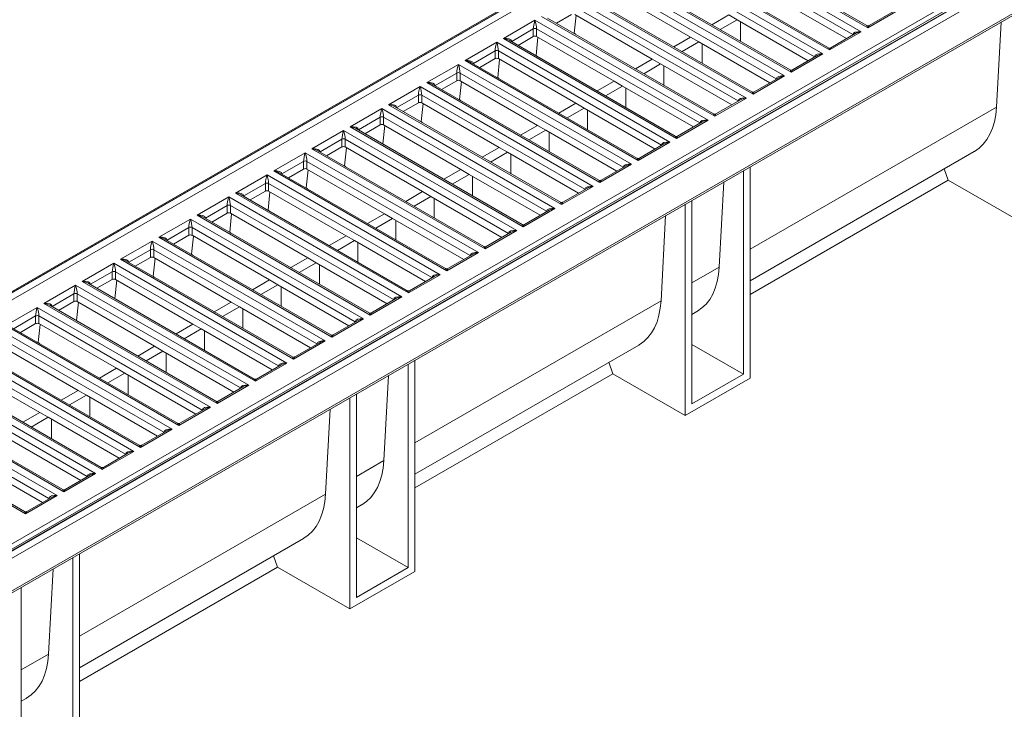
# Model space of a CAD drawing. Units: millimetres. Extents: x 1 to 1576, y 2 to 2229.
# Drawn here: x 634 to 1262, y 1513 to 1953 of the extents above; entities that cross this region are included whole.
import ezdxf

# ---------------------------------------------------------------- set-up
doc = ezdxf.new("R2010")
doc.units = ezdxf.units.MM
doc.header["$LTSCALE"] = 7.5

msp = doc.modelspace()

# ---------------------------------------------------------------- linework, layer by layer
at = {"color": 7, "linetype": 'Continuous', "lineweight": 15}
for p, q in [((1257.73, 2142.78), (197.07, 1530.47)), ((198.29, 1530.44), (1258.95, 2142.74)), ((198.5, 1530.34), (1259.16, 2142.65)), ((203.59, 1528.77), (1262.13, 2139.85)), ((338.29, 1451.01), (1396.83, 2062.09)), ((1399.89, 2060.74), (339.23, 1448.43)), ((340.86, 1448.16), (1401.52, 2060.46)), ((341.07, 1448.01), (1401.73, 2060.31)), ((342.87, 1444.41), (1403.53, 2056.72)), ((339.81, 1420.69), (1400.47, 2033)), ((340.72, 1422.37), (1401.38, 2034.68)), ((1060.07, 2009.12), (1170.38, 1945.44)), ((1174.62, 1947.89), (1064.31, 2011.57)), ((1173.87, 1949.34), (1068.06, 2010.42)), ((1165.07, 1943.61), (1061.13, 2003.61)), ((1150.23, 1933.81), (1039.92, 1997.49)), ((1149.48, 1935.26), (1043.67, 1996.34)), ((1035.67, 1995.04), (1145.98, 1931.36)), ((1140.68, 1929.52), (1036.73, 1989.53)), ((1125.83, 1919.73), (1015.52, 1983.41)), ((1011.28, 1980.96), (1121.59, 1917.28)), ((1125.08, 1921.17), (1019.27, 1982.26)), ((1116.28, 1915.44), (1012.34, 1975.45)), ((1012.34, 1970.55), (1061.66, 1942.07)), ((986.88, 1966.87), (1097.19, 1903.19)), ((1101.44, 1905.64), (991.13, 1969.32)), ((1100.69, 1907.09), (994.88, 1968.17)), ((1115.75, 1967.18), (1161.01, 1941.05)), ((1091.89, 1901.36), (987.94, 1961.36)), ((1194.77, 1959.53), (1174.62, 1947.89)), ((1191.02, 1958.38), (1175.37, 1949.34)), ((942.34, 1941.16), (962.49, 1952.79)), ((962.49, 1952.79), (1072.8, 1889.11)), ((1077.04, 1891.56), (966.73, 1955.24)), ((1076.29, 1893.01), (970.48, 1954.09)), ((976.1, 1950.85), (985.82, 1956.46)), ((988.76, 1955.99), (987.54, 1944.45)), ((987.94, 1956.46), (1037.27, 1927.99)), ((1075.27, 1949.93), (1086.06, 1956.16)), ((1080.57, 1946.87), (1091.36, 1953.1)), ((1086.06, 1956.16), (1091.36, 1953.1)), ((1091.36, 1953.1), (1136.62, 1926.97)), ((1093.48, 1939.42), (1093.48, 1951.87)), ((1256.53, 1897.27), (1259.49, 1951.61)), ((961.43, 1947.28), (947.64, 1939.32)), ((961.43, 1942.38), (961.43, 1947.28)), ((1067.49, 1887.27), (963.55, 1947.28)), ((963.55, 1947.28), (963.55, 1942.38)), ((1170.38, 1945.44), (1150.23, 1933.81)), ((1052.64, 1877.48), (942.34, 1941.16)), ((1051.89, 1878.92), (946.09, 1940.01)), ((951.7, 1936.76), (961.43, 1942.38)), ((964.37, 1941.91), (963.14, 1930.36)), ((963.55, 1942.38), (1012.87, 1913.91)), ((988.25, 1943.83), (987.54, 1944.45)), ((1050.87, 1935.85), (1061.66, 1942.07)), ((1056.18, 1932.78), (1066.96, 1939.01)), ((1061.66, 1942.07), (1066.96, 1939.01)), ((1066.96, 1939.01), (1112.22, 1912.89)), ((1166.63, 1944.29), (1150.98, 1935.26)), ((917.94, 1927.07), (938.09, 1938.71)), ((937.03, 1933.2), (923.24, 1925.24)), ((937.03, 1928.3), (937.03, 1933.2)), ((938.09, 1938.71), (1048.4, 1875.03)), ((1043.1, 1873.19), (939.15, 1933.2)), ((939.15, 1933.2), (939.15, 1928.3)), ((1069.09, 1925.33), (1069.09, 1937.79)), ((1028.25, 1863.39), (917.94, 1927.07)), ((927.31, 1922.68), (937.03, 1928.3)), ((939.97, 1927.83), (938.75, 1916.28)), ((939.15, 1928.3), (988.47, 1899.82)), ((963.85, 1929.75), (963.14, 1930.36)), ((1026.48, 1921.76), (1037.27, 1927.99)), ((1037.27, 1927.99), (1042.57, 1924.93)), ((1145.98, 1931.36), (1125.83, 1919.73)), ((1142.23, 1930.21), (1126.58, 1921.17)), ((893.55, 1912.99), (913.7, 1924.62)), ((913.7, 1924.62), (1024.01, 1860.94)), ((1027.5, 1864.84), (921.69, 1925.92)), ((1031.78, 1918.7), (1042.57, 1924.93)), ((1042.57, 1924.93), (1087.83, 1898.8)), ((1044.69, 1911.25), (1044.69, 1923.7)), ((912.64, 1919.11), (898.85, 1911.15)), ((902.91, 1908.6), (912.64, 1914.21)), ((912.64, 1914.21), (912.64, 1919.11)), ((915.57, 1913.74), (914.35, 1902.2)), ((1018.7, 1859.11), (914.76, 1919.11)), ((914.76, 1919.11), (914.76, 1914.21)), ((914.76, 1914.21), (964.08, 1885.74)), ((939.46, 1915.67), (938.75, 1916.28)), ((1002.08, 1907.68), (1012.87, 1913.91)), ((1012.87, 1913.91), (1018.17, 1910.85)), ((1121.59, 1917.28), (1101.44, 1905.64)), ((1117.84, 1916.13), (1102.19, 1907.09)), ((869.15, 1898.91), (889.3, 1910.54)), ((889.3, 1910.54), (999.61, 1846.86)), ((1003.85, 1849.31), (893.55, 1912.99)), ((1003.1, 1850.76), (897.3, 1911.84)), ((1007.39, 1904.62), (1018.17, 1910.85)), ((1018.17, 1910.85), (1063.43, 1884.72)), ((1020.29, 1897.17), (1020.29, 1909.62)), ((888.24, 1905.03), (874.45, 1897.07)), ((888.24, 1900.13), (888.24, 1905.03)), ((994.31, 1845.02), (890.36, 1905.03)), ((890.36, 1905.03), (890.36, 1900.13)), ((915.06, 1901.58), (914.35, 1902.2)), ((1097.19, 1903.19), (1077.04, 1891.56)), ((1093.44, 1902.04), (1077.79, 1893.01)), ((844.76, 1884.82), (864.91, 1896.46)), ((864.91, 1896.46), (975.22, 1832.78)), ((979.46, 1835.23), (869.15, 1898.91)), ((978.71, 1836.68), (872.9, 1897.76)), ((878.52, 1894.52), (888.24, 1900.13)), ((891.18, 1899.66), (889.96, 1888.11)), ((890.36, 1900.13), (939.68, 1871.66)), ((977.69, 1893.6), (988.47, 1899.82)), ((982.99, 1890.54), (993.78, 1896.76)), ((988.47, 1899.82), (993.78, 1896.76)), ((993.78, 1896.76), (1039.04, 1870.64)), ((995.9, 1883.08), (995.9, 1895.54)), ((863.85, 1890.95), (850.06, 1882.99)), ((863.85, 1886.05), (863.85, 1890.95)), ((969.91, 1830.94), (865.97, 1890.95)), ((865.97, 1890.95), (865.97, 1886.05)), ((1072.8, 1889.11), (1052.64, 1877.48)), ((820.36, 1870.74), (840.51, 1882.38)), ((840.51, 1882.38), (950.82, 1818.7)), ((955.06, 1821.14), (844.76, 1884.82)), ((954.31, 1822.59), (848.51, 1883.67)), ((854.12, 1880.43), (863.85, 1886.05)), ((866.78, 1885.58), (865.56, 1874.03)), ((865.97, 1886.05), (915.29, 1857.58)), ((890.67, 1887.5), (889.96, 1888.11)), ((953.29, 1879.51), (964.08, 1885.74)), ((958.6, 1876.45), (969.38, 1882.68)), ((964.08, 1885.74), (969.38, 1882.68)), ((969.38, 1882.68), (1014.64, 1856.55)), ((1069.05, 1887.96), (1053.39, 1878.92)), ((839.45, 1876.86), (825.66, 1868.9)), ((839.45, 1871.97), (839.45, 1876.86)), ((945.52, 1816.86), (841.57, 1876.86)), ((841.57, 1876.86), (841.57, 1871.97)), ((971.5, 1869), (971.5, 1881.46)), ((930.67, 1807.06), (820.36, 1870.74)), ((829.73, 1866.35), (839.45, 1871.97)), ((842.39, 1871.49), (841.17, 1859.95)), ((841.57, 1871.97), (890.89, 1843.49)), ((866.27, 1873.42), (865.56, 1874.03)), ((928.9, 1865.43), (939.68, 1871.66)), ((939.68, 1871.66), (944.99, 1868.6)), ((1048.4, 1875.03), (1028.25, 1863.39)), ((1044.65, 1873.88), (1029, 1864.84)), ((795.97, 1856.66), (816.12, 1868.29)), ((816.12, 1868.29), (926.43, 1804.61)), ((929.92, 1808.51), (824.11, 1869.59)), ((934.2, 1862.37), (944.99, 1868.6)), ((944.99, 1868.6), (990.25, 1842.47)), ((947.11, 1854.92), (947.11, 1867.37)), ((1099.65, 1786.68), (1242.33, 1869.05)), ((815.06, 1862.78), (801.27, 1854.82)), ((805.33, 1852.27), (815.06, 1857.88)), ((815.06, 1857.88), (815.06, 1862.78)), ((817.99, 1857.41), (816.77, 1845.86)), ((921.12, 1802.78), (817.18, 1862.78)), ((817.18, 1862.78), (817.18, 1857.88)), ((817.18, 1857.88), (866.5, 1829.41)), ((841.88, 1859.34), (841.17, 1859.95)), ((904.5, 1851.35), (915.29, 1857.58)), ((915.29, 1857.58), (920.59, 1854.51)), ((1024.01, 1860.94), (1003.85, 1849.31)), ((1020.26, 1859.79), (1004.6, 1850.76)), ((1099.65, 1724.65), (1099.65, 1859.33)), ((1223.28, 1858.06), (1225.86, 1850.79)), ((771.57, 1842.58), (791.72, 1854.21)), ((791.72, 1854.21), (902.03, 1790.53)), ((906.27, 1792.98), (795.97, 1856.66)), ((905.52, 1794.43), (799.71, 1855.51)), ((909.81, 1848.29), (920.59, 1854.51)), ((920.59, 1854.51), (965.85, 1828.39)), ((922.71, 1840.83), (922.71, 1853.29)), ((1095.4, 1856.89), (1095.4, 1727.1)), ((790.66, 1848.7), (776.87, 1840.74)), ((790.66, 1843.8), (790.66, 1848.7)), ((896.73, 1788.69), (792.78, 1848.7)), ((792.78, 1848.7), (792.78, 1843.8)), ((817.48, 1845.25), (816.77, 1845.86)), ((999.61, 1846.86), (979.46, 1835.23)), ((995.86, 1845.71), (980.21, 1836.68)), ((1079.93, 1795.32), (1082.89, 1849.66)), ((1099.65, 1777.92), (1225.86, 1850.79)), ((1225.86, 1850.79), (1272, 1824.15)), ((747.17, 1828.49), (767.33, 1840.13)), ((767.33, 1840.13), (877.64, 1776.45)), ((881.88, 1778.9), (771.57, 1842.58)), ((881.13, 1780.34), (775.32, 1841.43)), ((780.93, 1838.18), (790.66, 1843.8)), ((793.6, 1843.33), (792.37, 1831.78)), ((792.78, 1843.8), (842.1, 1815.33)), ((880.11, 1837.27), (890.89, 1843.49)), ((885.41, 1834.2), (896.2, 1840.43)), ((890.89, 1843.49), (896.2, 1840.43)), ((896.2, 1840.43), (941.46, 1814.3)), ((898.32, 1826.75), (898.32, 1839.21)), ((766.27, 1834.62), (752.48, 1826.66)), ((766.27, 1829.72), (766.27, 1834.62)), ((872.33, 1774.61), (768.39, 1834.62)), ((768.39, 1834.62), (768.39, 1829.72)), ((975.22, 1832.78), (955.06, 1821.14)), ((1058.28, 1835.45), (1058.28, 1700.77)), ((1062.52, 1708.12), (1062.52, 1837.9)), ((722.78, 1814.41), (742.93, 1826.04)), ((742.93, 1826.04), (853.24, 1762.36)), ((857.48, 1764.81), (747.17, 1828.49)), ((856.73, 1766.26), (750.92, 1827.34)), ((756.54, 1824.1), (766.27, 1829.72)), ((769.2, 1829.24), (767.98, 1817.7)), ((768.39, 1829.72), (817.71, 1801.24)), ((793.08, 1831.17), (792.37, 1831.78)), ((855.71, 1823.18), (866.5, 1829.41)), ((861.01, 1820.12), (871.8, 1826.35)), ((866.5, 1829.41), (871.8, 1826.35)), ((871.8, 1826.35), (917.06, 1800.22)), ((971.47, 1831.63), (955.81, 1822.59)), ((1042.81, 1773.89), (1045.76, 1828.23)), ((741.87, 1820.53), (728.08, 1812.57)), ((741.87, 1815.63), (741.87, 1820.53)), ((847.94, 1760.53), (743.99, 1820.53)), ((743.99, 1820.53), (743.99, 1815.63)), ((873.92, 1812.67), (873.92, 1825.12)), ((833.09, 1750.73), (722.78, 1814.41)), ((732.14, 1810.02), (741.87, 1815.63)), ((744.81, 1815.16), (743.58, 1803.61)), ((743.99, 1815.63), (793.31, 1787.16)), ((768.69, 1817.09), (767.98, 1817.7)), ((831.32, 1809.1), (842.1, 1815.33)), ((842.1, 1815.33), (847.41, 1812.27)), ((950.82, 1818.7), (930.67, 1807.06)), ((947.07, 1817.55), (931.42, 1808.51)), ((698.38, 1800.33), (718.54, 1811.96)), ((718.54, 1811.96), (828.85, 1748.28)), ((832.34, 1752.18), (726.53, 1813.26)), ((836.62, 1806.04), (847.41, 1812.27)), ((847.41, 1812.27), (892.67, 1786.14)), ((849.53, 1798.59), (849.53, 1811.04)), ((717.48, 1806.45), (703.69, 1798.49)), ((707.75, 1795.93), (717.48, 1801.55)), ((717.48, 1801.55), (717.48, 1806.45)), ((720.41, 1801.08), (719.19, 1789.53)), ((823.54, 1746.44), (719.6, 1806.45)), ((719.6, 1806.45), (719.6, 1801.55)), ((719.6, 1801.55), (768.92, 1773.08)), ((744.29, 1803), (743.58, 1803.61)), ((806.92, 1795.02), (817.71, 1801.24)), ((817.71, 1801.24), (823.01, 1798.18)), ((926.43, 1804.61), (906.27, 1792.98)), ((922.68, 1803.46), (907.02, 1794.43)), ((673.99, 1786.24), (694.14, 1797.88)), ((694.14, 1797.88), (804.45, 1734.2)), ((808.69, 1736.65), (698.38, 1800.33)), ((807.94, 1738.09), (702.13, 1799.18)), ((812.22, 1791.95), (823.01, 1798.18)), ((823.01, 1798.18), (868.27, 1772.05)), ((825.13, 1784.5), (825.13, 1796.96)), ((693.08, 1792.37), (679.29, 1784.41)), ((693.08, 1787.47), (693.08, 1792.37)), ((799.15, 1732.36), (695.2, 1792.37)), ((695.2, 1792.37), (695.2, 1787.47)), ((719.9, 1788.92), (719.19, 1789.53)), ((902.03, 1790.53), (881.88, 1778.9)), ((898.28, 1789.38), (882.63, 1780.34)), ((649.59, 1772.16), (669.75, 1783.79)), ((669.75, 1783.79), (780.06, 1720.11)), ((784.3, 1722.56), (673.99, 1786.24)), ((783.55, 1724.01), (677.74, 1785.09)), ((683.35, 1781.85), (693.08, 1787.47)), ((696.02, 1787), (694.79, 1775.45)), ((695.2, 1787.47), (744.52, 1758.99)), ((782.53, 1780.93), (793.31, 1787.16)), ((787.83, 1777.87), (798.62, 1784.1)), ((793.31, 1787.16), (798.62, 1784.1)), ((798.62, 1784.1), (843.88, 1757.97)), ((800.74, 1770.42), (800.74, 1782.87)), ((668.69, 1778.28), (654.9, 1770.32)), ((668.69, 1773.38), (668.69, 1778.28)), ((774.75, 1718.28), (670.81, 1778.28)), ((670.81, 1778.28), (670.81, 1773.38)), ((877.64, 1776.45), (857.48, 1764.81)), ((625.2, 1758.08), (645.35, 1769.71)), ((645.35, 1769.71), (755.66, 1706.03)), ((759.9, 1708.48), (649.59, 1772.16)), ((759.15, 1709.93), (653.34, 1771.01)), ((658.96, 1767.77), (668.69, 1773.38)), ((671.62, 1772.91), (670.4, 1761.37)), ((670.81, 1773.38), (720.13, 1744.91)), ((695.5, 1774.84), (694.79, 1775.45)), ((758.13, 1766.85), (768.92, 1773.08)), ((763.43, 1763.79), (774.22, 1770.02)), ((768.92, 1773.08), (774.22, 1770.02)), ((774.22, 1770.02), (819.48, 1743.89)), ((873.89, 1775.3), (858.23, 1766.26)), ((644.29, 1764.2), (630.5, 1756.24)), ((644.29, 1759.3), (644.29, 1764.2)), ((750.36, 1704.19), (646.41, 1764.2)), ((646.41, 1764.2), (646.41, 1759.3)), ((776.34, 1756.34), (776.34, 1768.79)), ((1062.52, 1765.25), (1065.73, 1767.1)), ((735.51, 1694.4), (625.2, 1758.08)), ((734.76, 1695.84), (628.95, 1756.93)), ((634.56, 1753.69), (644.29, 1759.3)), ((647.23, 1758.83), (646, 1747.28)), ((646.41, 1759.3), (695.73, 1730.83)), ((671.11, 1760.75), (670.4, 1761.37)), ((733.74, 1752.77), (744.52, 1758.99)), ((744.52, 1758.99), (749.83, 1755.93)), ((853.24, 1762.36), (833.09, 1750.73)), ((849.49, 1761.21), (833.84, 1752.18)), ((620.96, 1755.63), (731.26, 1691.95)), ((739.04, 1749.71), (749.83, 1755.93)), ((749.83, 1755.93), (795.09, 1729.81)), ((751.95, 1742.25), (751.95, 1754.71)), ((725.96, 1690.11), (622.02, 1750.12)), ((622.02, 1745.22), (671.34, 1716.75)), ((646.71, 1746.67), (646, 1747.28)), ((709.34, 1738.68), (720.13, 1744.91)), ((720.13, 1744.91), (725.43, 1741.85)), ((828.85, 1748.28), (808.69, 1736.65)), ((825.1, 1747.13), (809.44, 1738.09)), ((885.92, 1663.3), (1028.61, 1745.67)), ((1062.52, 1746.09), (1095.4, 1727.1)), ((596.56, 1741.55), (706.87, 1677.87)), ((711.11, 1680.31), (600.8, 1743.99)), ((710.36, 1681.76), (604.55, 1742.84)), ((714.64, 1735.62), (725.43, 1741.85)), ((725.43, 1741.85), (770.69, 1715.72)), ((727.55, 1728.17), (727.55, 1740.63)), ((701.57, 1676.03), (597.62, 1736.03)), ((804.45, 1734.2), (784.3, 1722.56)), ((800.7, 1733.05), (785.05, 1724.01)), ((881.68, 1733.51), (881.68, 1603.72)), ((885.92, 1601.27), (885.92, 1735.95)), ((1009.56, 1734.68), (1012.14, 1727.41)), ((572.17, 1727.46), (682.47, 1663.78)), ((686.72, 1666.23), (576.41, 1729.91)), ((685.97, 1667.68), (580.16, 1728.76)), ((597.62, 1731.13), (646.94, 1702.66)), ((684.95, 1724.6), (695.73, 1730.83)), ((690.25, 1721.54), (701.04, 1727.77)), ((695.73, 1730.83), (701.04, 1727.77)), ((701.04, 1727.77), (746.3, 1701.64)), ((703.16, 1714.09), (703.16, 1726.54)), ((866.21, 1671.94), (869.16, 1726.28)), ((885.92, 1654.54), (1012.14, 1727.41)), ((1012.14, 1727.41), (1058.28, 1700.77)), ((1095.4, 1727.1), (1062.52, 1708.12)), ((677.17, 1661.94), (573.23, 1721.95)), ((780.06, 1720.11), (759.9, 1708.48)), ((1058.28, 1700.77), (1099.65, 1724.65)), ((547.77, 1713.38), (658.08, 1649.7)), ((662.32, 1652.15), (552.01, 1715.83)), ((661.57, 1653.6), (555.76, 1714.68)), ((660.55, 1710.52), (671.34, 1716.75)), ((665.85, 1707.46), (676.64, 1713.68)), ((671.34, 1716.75), (676.64, 1713.68)), ((676.64, 1713.68), (721.9, 1687.56)), ((776.31, 1718.96), (760.65, 1709.93)), ((848.8, 1584.74), (848.8, 1714.52)), ((652.78, 1647.86), (548.83, 1707.87)), ((678.76, 1700), (678.76, 1712.46)), ((844.56, 1712.07), (844.56, 1577.39)), ((637.93, 1638.07), (527.62, 1701.75)), ((637.18, 1639.51), (531.37, 1700.59)), ((636.15, 1696.43), (646.94, 1702.66)), ((646.94, 1702.66), (652.25, 1699.6)), ((755.66, 1706.03), (735.51, 1694.4)), ((751.91, 1704.88), (736.26, 1695.84)), ((829.09, 1650.51), (832.04, 1704.85)), ((641.46, 1693.37), (652.25, 1699.6)), ((652.25, 1699.6), (697.5, 1673.47)), ((654.37, 1685.92), (654.37, 1698.38)), ((731.26, 1691.95), (711.11, 1680.31)), ((727.52, 1690.8), (711.86, 1681.76)), ((627.85, 1685.52), (673.11, 1659.39)), ((706.87, 1677.87), (686.72, 1666.23)), ((703.12, 1676.71), (687.47, 1667.68)), ((603.46, 1671.43), (648.71, 1645.31)), ((682.47, 1663.78), (662.32, 1652.15)), ((678.72, 1662.63), (663.07, 1653.6)), ((658.08, 1649.7), (637.93, 1638.07)), ((654.33, 1648.55), (638.68, 1639.51)), ((848.8, 1641.87), (852.01, 1643.72)), ((672.2, 1539.92), (814.88, 1622.29)), ((848.8, 1622.71), (881.68, 1603.72)), ((672.2, 1477.89), (672.2, 1612.58)), ((667.96, 1610.13), (667.96, 1480.34)), ((795.84, 1611.3), (798.42, 1604.03)), ((652.49, 1548.56), (655.44, 1602.9)), ((672.2, 1531.17), (798.42, 1604.03)), ((798.42, 1604.03), (844.56, 1577.39)), ((844.56, 1577.39), (885.92, 1601.27)), ((881.68, 1603.72), (848.8, 1584.74)), ((635.08, 1461.36), (635.08, 1591.14)), ((635.08, 1518.49), (638.28, 1520.34))]:
    msp.add_line(p, q, dxfattribs=at)
at = {"color": 8, "linetype": 'Continuous', "lineweight": 15}
for p, q in [((947.64, 1939.32), (947.47, 1939.21)), ((947.64, 1939.32), (947.64, 1939.11)), ((1165.07, 1943.61), (1165.24, 1943.49)), ((1165.07, 1943.4), (1165.07, 1943.61)), ((1140.68, 1929.52), (1140.85, 1929.41)), ((1140.68, 1929.31), (1140.68, 1929.52)), ((923.24, 1925.24), (923.08, 1925.12)), ((923.24, 1925.24), (923.24, 1925.03)), ((1116.28, 1915.44), (1116.45, 1915.33)), ((1116.28, 1915.23), (1116.28, 1915.44)), ((898.85, 1911.15), (898.68, 1911.04)), ((898.85, 1911.15), (898.85, 1910.94)), ((1091.89, 1901.36), (1092.06, 1901.24)), ((1091.89, 1901.15), (1091.89, 1901.36)), ((874.45, 1897.07), (874.29, 1896.96)), ((874.45, 1897.07), (874.45, 1896.86)), ((1099.65, 1806.7), (1256.53, 1897.27)), ((850.06, 1882.99), (849.89, 1882.87)), ((850.06, 1882.99), (850.06, 1882.78)), ((1067.49, 1887.27), (1067.66, 1887.16)), ((1067.49, 1887.06), (1067.49, 1887.27)), ((1043.1, 1873.19), (1043.26, 1873.08)), ((1043.1, 1872.98), (1043.1, 1873.19)), ((825.66, 1868.9), (825.5, 1868.79)), ((825.66, 1868.9), (825.66, 1868.69)), ((1018.7, 1859.11), (1018.87, 1858.99)), ((1018.7, 1858.9), (1018.7, 1859.11)), ((801.27, 1854.82), (801.1, 1854.71)), ((801.27, 1854.82), (801.27, 1854.61)), ((994.31, 1845.02), (994.47, 1844.91)), ((994.31, 1844.81), (994.31, 1845.02)), ((776.87, 1840.74), (776.71, 1840.62)), ((776.87, 1840.74), (776.87, 1840.53)), ((752.48, 1826.66), (752.31, 1826.54)), ((752.48, 1826.66), (752.48, 1826.45)), ((969.91, 1830.94), (970.08, 1830.83)), ((969.91, 1830.73), (969.91, 1830.94)), ((945.52, 1816.86), (945.68, 1816.74)), ((945.52, 1816.65), (945.52, 1816.86)), ((728.08, 1812.57), (727.92, 1812.46)), ((728.08, 1812.57), (728.08, 1812.36)), ((921.12, 1802.78), (921.29, 1802.66)), ((921.12, 1802.57), (921.12, 1802.78)), ((703.69, 1798.49), (703.52, 1798.38)), ((703.69, 1798.49), (703.69, 1798.28)), ((1062.52, 1785.27), (1079.93, 1795.32)), ((896.73, 1788.69), (896.89, 1788.58)), ((896.73, 1788.48), (896.73, 1788.69)), ((679.29, 1784.41), (679.13, 1784.29)), ((679.29, 1784.41), (679.29, 1784.2)), ((654.9, 1770.32), (654.73, 1770.21)), ((654.9, 1770.32), (654.9, 1770.11)), ((872.33, 1774.61), (872.5, 1774.5)), ((872.33, 1774.4), (872.33, 1774.61)), ((885.92, 1683.32), (1042.81, 1773.89)), ((847.94, 1760.53), (848.1, 1760.41)), ((847.94, 1760.32), (847.94, 1760.53)), ((823.54, 1746.44), (823.71, 1746.33)), ((823.54, 1746.23), (823.54, 1746.44)), ((799.15, 1732.36), (799.31, 1732.25)), ((799.15, 1732.15), (799.15, 1732.36)), ((774.75, 1718.28), (774.92, 1718.16)), ((774.75, 1718.07), (774.75, 1718.28)), ((750.36, 1704.19), (750.52, 1704.08)), ((750.36, 1703.98), (750.36, 1704.19)), ((725.96, 1690.11), (726.13, 1690)), ((725.96, 1689.9), (725.96, 1690.11)), ((701.57, 1676.03), (701.73, 1675.91)), ((701.57, 1675.82), (701.57, 1676.03)), ((848.8, 1661.89), (866.21, 1671.94)), ((677.17, 1661.94), (677.34, 1661.83)), ((677.17, 1661.74), (677.17, 1661.94)), ((672.2, 1559.94), (829.09, 1650.51)), ((652.78, 1647.86), (652.94, 1647.75)), ((652.78, 1647.65), (652.78, 1647.86)), ((635.08, 1538.51), (652.49, 1548.56))]:
    msp.add_line(p, q, dxfattribs=at)
at = {"color": 7, "linetype": 'Continuous', "lineweight": 15, "flags": 128}
for points in [[(1242.33, 1869.05), (1242.55, 1869.18), (1245.48, 1871.24), (1248.11, 1873.76), (1250.42, 1876.73), (1252.38, 1880.12), (1253.99, 1883.9), (1255.22, 1888.04), (1256.07, 1892.51), (1256.53, 1897.27)], [(1065.73, 1767.1), (1065.95, 1767.23), (1068.88, 1769.29), (1071.51, 1771.81), (1073.82, 1774.78), (1075.78, 1778.17), (1077.39, 1781.95), (1078.62, 1786.09), (1079.47, 1790.56), (1079.93, 1795.32)], [(1028.61, 1745.67), (1028.82, 1745.8), (1031.76, 1747.86), (1034.39, 1750.38), (1036.7, 1753.35), (1038.66, 1756.74), (1040.27, 1760.52), (1041.5, 1764.66), (1042.35, 1769.13), (1042.81, 1773.89)], [(852.01, 1643.72), (852.22, 1643.85), (855.16, 1645.91), (857.79, 1648.43), (860.1, 1651.4), (862.06, 1654.79), (863.67, 1658.57), (864.9, 1662.71), (865.75, 1667.18), (866.21, 1671.94)], [(814.88, 1622.29), (815.1, 1622.42), (818.03, 1624.48), (820.67, 1627), (822.97, 1629.97), (824.94, 1633.36), (826.54, 1637.14), (827.78, 1641.28), (828.63, 1645.75), (829.09, 1650.51)], [(638.28, 1520.34), (638.5, 1520.47), (641.43, 1522.53), (644.07, 1525.05), (646.37, 1528.02), (648.34, 1531.41), (649.94, 1535.19), (651.18, 1539.33), (652.03, 1543.8), (652.49, 1548.56)]]:
    msp.add_lwpolyline(points, dxfattribs=at)
at = {"color": 7, "linetype": 'Continuous', "lineweight": 15}
for centre, radius, start, end in [((962.49, 1945.23), 2.31, 62.60998, 117.39002), ((1174.62, 1950.64), 1.5, 242.91522, 299.49917), ((962.49, 1940.33), 2.31, 62.60998, 117.39002), ((938.09, 1931.15), 2.31, 62.60982, 117.39018), ((1150.23, 1936.56), 1.5, 242.91522, 299.49917), ((938.09, 1926.25), 2.31, 62.60982, 117.39018), ((1125.83, 1922.47), 1.5, 242.91522, 299.49917), ((913.7, 1917.07), 2.31, 62.61039, 117.38961), ((913.7, 1912.17), 2.31, 62.61039, 117.38961), ((889.3, 1902.98), 2.31, 62.61039, 117.38961), ((1101.44, 1908.39), 1.5, 242.91522, 299.49917), ((889.3, 1898.08), 2.31, 62.61039, 117.38961), ((864.91, 1888.9), 2.31, 62.60979, 117.39021), ((1077.04, 1894.31), 1.5, 242.91522, 299.49917), ((864.91, 1884), 2.31, 62.60979, 117.39021), ((840.51, 1874.82), 2.31, 62.60957, 117.39043), ((1052.64, 1880.22), 1.5, 242.91522, 299.49917), ((840.51, 1869.92), 2.31, 62.60957, 117.39043), ((1028.25, 1866.14), 1.5, 242.91522, 299.49917), ((816.12, 1860.73), 2.31, 62.60957, 117.39043), ((816.12, 1855.83), 2.31, 62.60957, 117.39043), ((791.72, 1846.65), 2.31, 62.60925, 117.39075), ((1003.85, 1852.06), 1.5, 242.91522, 299.49917), ((791.72, 1841.75), 2.31, 62.60925, 117.39075), ((767.33, 1832.57), 2.31, 62.60937, 117.39013), ((979.46, 1837.97), 1.5, 242.91522, 299.49917), ((767.33, 1827.67), 2.31, 62.60937, 117.39013), ((742.93, 1818.49), 2.31, 62.60937, 117.39013), ((955.06, 1823.89), 1.5, 242.91522, 299.49917), ((742.93, 1813.59), 2.31, 62.60937, 117.39013), ((930.67, 1809.81), 1.5, 242.91522, 299.49917), ((718.54, 1804.4), 2.31, 62.60937, 117.39013), ((718.54, 1799.5), 2.31, 62.60937, 117.39013), ((694.14, 1790.32), 2.31, 62.60873, 117.39078), ((906.27, 1795.73), 1.5, 242.91522, 299.49917), ((694.14, 1785.42), 2.31, 62.60873, 117.39078), ((669.75, 1776.24), 2.31, 62.60873, 117.39078), ((881.88, 1781.64), 1.5, 242.91522, 299.49917), ((669.75, 1771.34), 2.31, 62.60873, 117.39078), ((645.35, 1762.15), 2.31, 62.61095, 117.38954), ((857.48, 1767.56), 1.5, 242.91522, 299.49917), ((645.35, 1757.25), 2.31, 62.61095, 117.38954), ((833.09, 1753.48), 1.5, 242.91522, 299.49917), ((808.69, 1739.39), 1.5, 242.91522, 299.49917), ((784.3, 1725.31), 1.5, 242.91522, 299.49917), ((759.9, 1711.23), 1.5, 242.91522, 299.49917), ((735.51, 1697.14), 1.5, 242.91522, 299.49917), ((711.11, 1683.06), 1.5, 242.91522, 299.49917), ((686.72, 1668.98), 1.5, 242.91522, 299.49917), ((662.32, 1654.89), 1.5, 242.91522, 299.49917), ((637.93, 1640.81), 1.5, 242.91522, 299.49917)]:
    msp.add_arc(centre, radius, start, end, dxfattribs=at)
for centre, major_axis, ratio, start_param, end_param in [((962.49, 1950.34), (0.85, 3.92), 0.161593, 0.931052, 2.501848), ((962.49, 1950.34), (-0.85, 3.92), 0.161593, 3.781337, 5.352133), ((1170.38, 1942.99), (5.29, -0.77), 0.454242, 1.637071, 3.207867), ((942.34, 1938.71), (5.29, 0.77), 0.454242, 6.216911, 7.787707), ((938.09, 1936.26), (0.85, 3.92), 0.161593, 0.931052, 2.501848), ((938.09, 1936.26), (-0.85, 3.92), 0.161593, 3.781337, 5.352133), ((917.94, 1924.62), (5.29, 0.77), 0.454242, 6.216911, 7.787707), ((1145.98, 1928.91), (5.29, -0.77), 0.454242, 1.637071, 3.207867), ((913.7, 1922.17), (0.85, 3.92), 0.161593, 0.931052, 2.501848), ((913.7, 1922.17), (-0.85, 3.92), 0.161593, 3.781337, 5.352133), ((1121.59, 1914.83), (5.29, -0.77), 0.454242, 1.637071, 3.207867), ((889.3, 1908.09), (0.85, 3.92), 0.161593, 0.931052, 2.501848), ((889.3, 1908.09), (-0.85, 3.92), 0.161593, 3.781337, 5.352133), ((893.55, 1910.54), (5.29, 0.77), 0.454242, 6.216911, 7.787707), ((1097.19, 1900.74), (5.29, -0.77), 0.454242, 1.637071, 3.207867), ((864.91, 1894.01), (0.85, 3.92), 0.161593, 0.931052, 2.501848), ((864.91, 1894.01), (-0.85, 3.92), 0.161593, 3.781337, 5.352133), ((869.15, 1896.46), (5.29, 0.77), 0.454242, 6.216911, 7.787707), ((1072.8, 1886.66), (5.29, -0.77), 0.454242, 1.637071, 3.207867), ((840.51, 1879.93), (0.85, 3.92), 0.161593, 0.931052, 2.501848), ((840.51, 1879.93), (-0.85, 3.92), 0.161593, 3.781337, 5.352133), ((844.76, 1882.38), (5.29, 0.77), 0.454242, 6.216911, 7.787707), ((820.36, 1868.29), (5.29, 0.77), 0.454242, 6.216911, 7.787707), ((1048.4, 1872.58), (5.29, -0.77), 0.454242, 1.637071, 3.207867), ((816.12, 1865.84), (0.85, 3.92), 0.161593, 0.931052, 2.501848), ((816.12, 1865.84), (-0.85, 3.92), 0.161593, 3.781337, 5.352133), ((1024.01, 1858.5), (5.29, -0.77), 0.454242, 1.637071, 3.207867), ((791.72, 1851.76), (0.85, 3.92), 0.161593, 0.931052, 2.501848), ((791.72, 1851.76), (-0.85, 3.92), 0.161593, 3.781337, 5.352133), ((795.97, 1854.21), (5.29, 0.77), 0.454242, 6.216911, 7.787707), ((999.61, 1844.41), (5.29, -0.77), 0.454242, 1.637071, 3.207867), ((767.33, 1837.68), (0.85, 3.92), 0.161593, 0.931052, 2.501848), ((767.33, 1837.68), (-0.85, 3.92), 0.161593, 3.781337, 5.352133), ((771.57, 1840.13), (5.29, 0.77), 0.454242, 6.216911, 7.787707), ((975.22, 1830.33), (5.29, -0.77), 0.454242, 1.637071, 3.207867), ((742.93, 1823.59), (0.85, 3.92), 0.161593, 0.931052, 2.501848), ((742.93, 1823.59), (-0.85, 3.92), 0.161593, 3.781337, 5.352133), ((747.17, 1826.04), (5.29, 0.77), 0.454242, 6.216911, 7.787707), ((722.78, 1811.96), (5.29, 0.77), 0.454242, 6.216911, 7.787707), ((950.82, 1816.25), (5.29, -0.77), 0.454242, 1.637071, 3.207867), ((718.54, 1809.51), (0.85, 3.92), 0.161593, 0.931052, 2.501848), ((718.54, 1809.51), (-0.85, 3.92), 0.161593, 3.781337, 5.352133), ((926.43, 1802.16), (5.29, -0.77), 0.454242, 1.637071, 3.207867), ((694.14, 1795.43), (0.85, 3.92), 0.161593, 0.931052, 2.501848), ((694.14, 1795.43), (-0.85, 3.92), 0.161593, 3.781337, 5.352133), ((698.38, 1797.88), (5.29, 0.77), 0.454242, 6.216911, 7.787707), ((902.03, 1788.08), (5.29, -0.77), 0.454242, 1.637071, 3.207867), ((669.75, 1781.34), (0.85, 3.92), 0.161593, 0.931052, 2.501848), ((669.75, 1781.34), (-0.85, 3.92), 0.161593, 3.781337, 5.352133), ((673.99, 1783.79), (5.29, 0.77), 0.454242, 6.216911, 7.787707), ((877.64, 1774), (5.29, -0.77), 0.454242, 1.637071, 3.207867), ((645.35, 1767.26), (0.85, 3.92), 0.161593, 0.931052, 2.501848), ((645.35, 1767.26), (-0.85, 3.92), 0.161593, 3.781337, 5.352133), ((649.59, 1769.71), (5.29, 0.77), 0.454242, 6.216911, 7.787707), ((853.24, 1759.91), (5.29, -0.77), 0.454242, 1.637071, 3.207867), ((828.85, 1745.83), (5.29, -0.77), 0.454242, 1.637071, 3.207867), ((804.45, 1731.75), (5.29, -0.77), 0.454242, 1.637071, 3.207867), ((780.06, 1717.66), (5.29, -0.77), 0.454242, 1.637071, 3.207867), ((755.66, 1703.58), (5.29, -0.77), 0.454242, 1.637071, 3.207867), ((731.26, 1689.5), (5.29, -0.77), 0.454242, 1.637071, 3.207867), ((706.87, 1675.42), (5.29, -0.77), 0.454242, 1.637071, 3.207867), ((682.47, 1661.33), (5.29, -0.77), 0.454242, 1.637071, 3.207867), ((658.08, 1647.25), (5.29, -0.77), 0.454242, 1.637071, 3.207867)]:
    msp.add_ellipse(centre, major_axis=major_axis, ratio=ratio, start_param=start_param, end_param=end_param, dxfattribs=at)
at = {"color": 8, "linetype": 'Continuous', "lineweight": 15}
for centre, major_axis, ratio, start_param, end_param in [((1170.38, 1942.99), (5.29, 0.77), 0.454242, 1.504522, 2.289839), ((1174.62, 1945.44), (-0.85, 3.92), 0.161593, 5.352133, 6.13745), ((1174.62, 1945.44), (0.85, 3.92), 0.161593, 0.145735, 0.931052), ((942.34, 1938.71), (5.29, -0.77), 0.454242, 0.851754, 1.637071), ((1150.23, 1931.36), (-0.85, 3.92), 0.161593, 5.352133, 6.13745), ((1150.23, 1931.36), (0.85, 3.92), 0.161593, 0.145735, 0.931052), ((917.94, 1924.62), (5.29, -0.77), 0.454242, 0.851754, 1.637071), ((1145.98, 1928.91), (5.29, 0.77), 0.454242, 1.504522, 2.289839), ((1125.83, 1917.28), (-0.85, 3.92), 0.161593, 5.352133, 6.150745), ((1125.83, 1917.28), (0.85, 3.92), 0.161593, 0.143298, 0.931052), ((1121.59, 1914.83), (5.29, 0.77), 0.454242, 1.504522, 2.289839), ((893.55, 1910.54), (5.29, -0.77), 0.454242, 0.851754, 1.637071), ((1097.19, 1900.74), (5.29, 0.77), 0.454242, 1.504522, 2.289839), ((1101.44, 1903.19), (-0.85, 3.92), 0.161593, 5.352133, 6.150745), ((1101.44, 1903.19), (0.85, 3.92), 0.161593, 0.143298, 0.931052), ((869.15, 1896.46), (5.29, -0.77), 0.454242, 0.851754, 1.637071), ((1072.8, 1886.66), (5.29, 0.77), 0.454242, 1.504522, 2.289839), ((1077.04, 1889.11), (-0.85, 3.92), 0.161593, 5.352133, 6.13745), ((1077.04, 1889.11), (0.85, 3.92), 0.161593, 0.143298, 0.931052), ((844.76, 1882.38), (5.29, -0.77), 0.454242, 0.851754, 1.637071), ((1052.64, 1875.03), (-0.85, 3.92), 0.161593, 5.352133, 6.150745), ((1052.64, 1875.03), (0.85, 3.92), 0.161593, 0.143298, 0.931052), ((820.36, 1868.29), (5.29, -0.77), 0.454242, 0.851754, 1.637071), ((1048.4, 1872.58), (5.29, 0.77), 0.454242, 1.504522, 2.289839), ((1028.25, 1860.94), (-0.85, 3.92), 0.161593, 5.352133, 6.13745), ((1028.25, 1860.94), (0.85, 3.92), 0.161593, 0.145735, 0.931052), ((1024.01, 1858.5), (5.29, 0.77), 0.454242, 1.504522, 2.289839), ((795.97, 1854.21), (5.29, -0.77), 0.454242, 0.851754, 1.637071), ((999.61, 1844.41), (5.29, 0.77), 0.454242, 1.504522, 2.289839), ((1003.85, 1846.86), (-0.85, 3.92), 0.161593, 5.352133, 6.150745), ((1003.85, 1846.86), (0.85, 3.92), 0.161593, 0.143298, 0.931052), ((771.57, 1840.13), (5.29, -0.77), 0.454242, 0.851754, 1.637071), ((975.22, 1830.33), (5.29, 0.77), 0.454242, 1.504522, 2.289839), ((979.46, 1832.78), (-0.85, 3.92), 0.161593, 5.352133, 6.13745), ((979.46, 1832.78), (0.85, 3.92), 0.161593, 0.145735, 0.931052), ((747.17, 1826.04), (5.29, -0.77), 0.454242, 0.851754, 1.637071), ((955.06, 1818.7), (-0.85, 3.92), 0.161593, 5.352133, 6.13745), ((955.06, 1818.7), (0.85, 3.92), 0.161593, 0.143298, 0.931052), ((722.78, 1811.96), (5.29, -0.77), 0.454242, 0.851754, 1.637071), ((950.82, 1816.25), (5.29, 0.77), 0.454242, 1.504522, 2.289839), ((930.67, 1804.61), (-0.85, 3.92), 0.161593, 5.352133, 6.150745), ((930.67, 1804.61), (0.85, 3.92), 0.161593, 0.143298, 0.931052), ((926.43, 1802.16), (5.29, 0.77), 0.454242, 1.504522, 2.289839), ((698.38, 1797.88), (5.29, -0.77), 0.454242, 0.851754, 1.637071), ((902.03, 1788.08), (5.29, 0.77), 0.454242, 1.504522, 2.289839), ((906.27, 1790.53), (-0.85, 3.92), 0.161593, 5.352133, 6.150745), ((906.27, 1790.53), (0.85, 3.92), 0.161593, 0.143298, 0.931052), ((673.99, 1783.79), (5.29, -0.77), 0.454242, 0.851754, 1.637071), ((877.64, 1774), (5.29, 0.77), 0.454242, 1.504522, 2.289839), ((881.88, 1776.45), (-0.85, 3.92), 0.161593, 5.352133, 6.150745), ((881.88, 1776.45), (0.85, 3.92), 0.161593, 0.145735, 0.931052), ((649.59, 1769.71), (5.29, -0.77), 0.454242, 0.851754, 1.637071), ((857.48, 1762.36), (-0.85, 3.92), 0.161593, 5.352133, 6.150745), ((857.48, 1762.36), (0.85, 3.92), 0.161593, 0.145735, 0.931052), ((853.24, 1759.91), (5.29, 0.77), 0.454242, 1.504522, 2.289839), ((833.09, 1748.28), (-0.85, 3.92), 0.161593, 5.352133, 6.13745), ((833.09, 1748.28), (0.85, 3.92), 0.161593, 0.145735, 0.931052), ((828.85, 1745.83), (5.29, 0.77), 0.454242, 1.504522, 2.289839), ((808.69, 1734.2), (-0.85, 3.92), 0.161593, 5.352133, 6.13745), ((808.69, 1734.2), (0.85, 3.92), 0.161593, 0.145735, 0.931052), ((804.45, 1731.75), (5.29, 0.77), 0.454242, 1.504522, 2.289839), ((780.06, 1717.66), (5.29, 0.77), 0.454242, 1.504522, 2.289839), ((784.3, 1720.11), (-0.85, 3.92), 0.161593, 5.352133, 6.150745), ((784.3, 1720.11), (0.85, 3.92), 0.161593, 0.143298, 0.931052), ((759.9, 1706.03), (-0.85, 3.92), 0.161593, 5.352133, 6.13745), ((759.9, 1706.03), (0.85, 3.92), 0.161593, 0.143298, 0.931052), ((755.66, 1703.58), (5.29, 0.77), 0.454242, 1.504522, 2.289839), ((735.51, 1691.95), (-0.85, 3.92), 0.161593, 5.352133, 6.150745), ((735.51, 1691.95), (0.85, 3.92), 0.161593, 0.143298, 0.931052), ((731.26, 1689.5), (5.29, 0.77), 0.454242, 1.504522, 2.289839), ((711.11, 1677.86), (-0.85, 3.92), 0.161593, 5.352133, 6.150745), ((711.11, 1677.86), (0.85, 3.92), 0.161593, 0.143298, 0.931052), ((706.87, 1675.42), (5.29, 0.77), 0.454242, 1.504522, 2.289839), ((682.47, 1661.33), (5.29, 0.77), 0.454242, 1.504522, 2.289839), ((686.72, 1663.78), (-0.85, 3.92), 0.161593, 5.352133, 6.150745), ((686.72, 1663.78), (0.85, 3.92), 0.161593, 0.145735, 0.931052), ((662.32, 1649.7), (-0.85, 3.92), 0.161593, 5.352133, 6.13745), ((662.32, 1649.7), (0.85, 3.92), 0.161593, 0.145735, 0.931052), ((658.08, 1647.25), (5.29, 0.77), 0.454242, 1.504522, 2.289839), ((637.93, 1635.62), (-0.85, 3.92), 0.161593, 5.352133, 6.150745), ((637.93, 1635.62), (0.85, 3.92), 0.161593, 0.143298, 0.931052)]:
    msp.add_ellipse(centre, major_axis=major_axis, ratio=ratio, start_param=start_param, end_param=end_param, dxfattribs=at)

doc.saveas('drawing.dxf')
